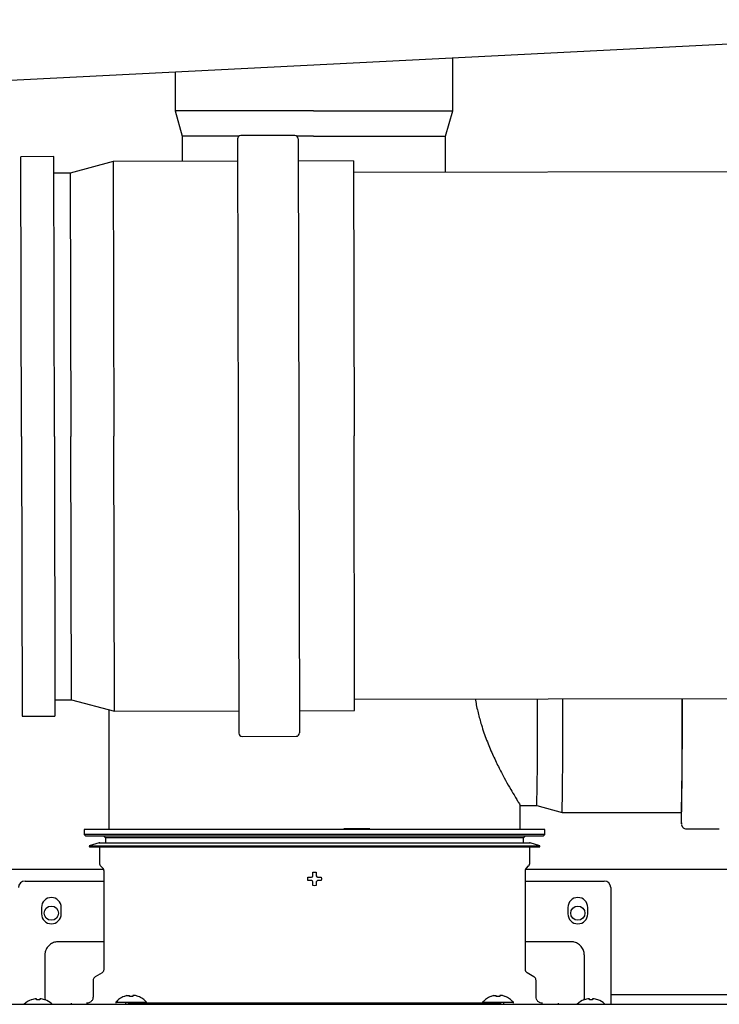
# Model space of a CAD drawing. Units: inches. Extents: x 0.4 to 16.6, y 0.2 to 10.8.
# Drawn here: x 7.4 to 7.7, y 7.3 to 7.8 of the extents above; entities that cross this region are included whole.
import ezdxf
from ezdxf.lldxf.tags import DXFTag

# ---------------------------------------------------------------- set-up
doc = ezdxf.new("R2010")
doc.units = ezdxf.units.IN
doc.header["$MEASUREMENT"] = 0
doc.layers.add('INTAKE', color=8, linetype='DOT2')
tags = doc.linetypes.add('DOT2', pattern=[0.025, 0, -0.025]).pattern_tags.tags
tags[6:7] = [DXFTag(74, 4), DXFTag(75, 0), DXFTag(340, '0'), DXFTag(46, 1.0), DXFTag(50, 0.0), DXFTag(44, 0.0), DXFTag(45, 0.0)]
tags[4:5] = [DXFTag(74, 4), DXFTag(75, 0), DXFTag(340, '0'), DXFTag(46, 1.0), DXFTag(50, 0.0), DXFTag(44, 0.0), DXFTag(45, 0.0)]
tags = doc.linetypes.add('HIDDEN', pattern=[0.07500000000000001, 0.05, -0.025]).pattern_tags.tags
tags[6:7] = [DXFTag(74, 4), DXFTag(75, 0), DXFTag(340, '0'), DXFTag(46, 1.0), DXFTag(50, 0.0), DXFTag(44, 0.0), DXFTag(45, 0.0)]
tags[4:5] = [DXFTag(74, 4), DXFTag(75, 0), DXFTag(340, '0'), DXFTag(46, 1.0), DXFTag(50, 0.0), DXFTag(44, 0.0), DXFTag(45, 0.0)]

msp = doc.modelspace()

# ---------------------------------------------------------------- linework, layer by layer
at = {"color": 7, "linetype": 'Continuous', "lineweight": 25}
for p, q in [((7.282863492904713, 7.729295373486936), (7.972228800588583, 7.764191009478686)), ((7.611139527016861, 7.720514769730334), (7.611139527016861, 7.745912689246095)), ((7.47822614119009, 7.739184620574021), (7.47822614119009, 7.720514769730334)), ((7.47822614119009, 7.720514769730334), (7.481690708119224, 7.708432388980021)), ((7.544490871197271, 7.720514769730361), (7.47822614119009, 7.720514769730334)), ((7.544490871197271, 7.720514769730361), (7.611139527016861, 7.720514769730334)), ((7.607674960087728, 7.708432388980021), (7.611139527016861, 7.720514769730334)), ((7.481690708119224, 7.708432388980021), (7.481690708119224, 7.696444939013289)), ((7.508863614751819, 7.70843238898004), (7.481690708119224, 7.708432388980021)), ((7.544500878742144, 7.708432388980045), (7.536541565376552, 7.708432388980045)), ((7.544500878742144, 7.708432388980045), (7.607674960087728, 7.708432388980021)), ((7.607674960087728, 7.691192131953994), (7.607674960087728, 7.708432388980021)), ((7.446593584135407, 7.434081593710771), (7.446593584135407, 7.376736285114338)), ((7.643443977836194, 7.376736285114338), (7.643443977836194, 7.388297259006321)), ((7.434782560571548, 7.376736285114338), (7.434782560571548, 7.37437408038985)), ((7.545018781043988, 7.376736285114338), (7.434782560571548, 7.376736285114338)), ((7.655255001516429, 7.376736285114338), (7.545018781043988, 7.376736285114338)), ((7.558983680663919, 7.377208726059219), (7.563916418842814, 7.377208726059219)), ((7.563916418839264, 7.377208726059219), (7.563916418839264, 7.376736285114338)), ((7.563916418842814, 7.377208726059219), (7.571476018270922, 7.377208726059219)), ((7.655255001516429, 7.37437408038985), (7.655255001516429, 7.376736285114338)), ((7.434782560571627, 7.37437408038985), (7.435569962173495, 7.373586678787982)), ((7.655255001516351, 7.37437408038985), (7.434782560571627, 7.37437408038985)), ((7.545018781043988, 7.373586678787982), (7.435569962173495, 7.373586678787982)), ((7.444231379469226, 7.373586678815085), (7.44501878104399, 7.372799277240322)), ((7.44501878104399, 7.372799277240322), (7.44501878104399, 7.370437072516062)), ((7.645018781043989, 7.372799277240322), (7.44501878104399, 7.372799277240322)), ((7.654467599914483, 7.373586678787982), (7.545018781043988, 7.373586678787982)), ((7.645018781043989, 7.372799277240322), (7.645806182618752, 7.373586678815085)), ((7.645018781043989, 7.370437072516062), (7.645018781043989, 7.372799277240322)), ((7.654467599914483, 7.373586678787982), (7.655255001516351, 7.37437408038985)), ((7.441880662779346, 7.370437072516062), (7.437144765296718, 7.368898286144015)), ((7.437144765295575, 7.368898286144015), (7.437290757576273, 7.368448968105064)), ((7.437144765296717, 7.368898286144015), (7.65289279679126, 7.368898286144015)), ((7.437290757576273, 7.368448968105064), (7.545018781043988, 7.368448968105064)), ((7.441880662779432, 7.370437072516062), (7.545018781043988, 7.370437072516081)), ((7.442026655059736, 7.368448968105064), (7.442026655059736, 7.36075701058847)), ((7.545018781043988, 7.370437072516081), (7.648156899308547, 7.370437072516062)), ((7.545018781043988, 7.368448968105064), (7.652746804511706, 7.368448968105064)), ((7.648010907028241, 7.36075701058847), (7.648010907028241, 7.368448968105064)), ((7.65289279679126, 7.368898286144015), (7.64815689930863, 7.370437072516062)), ((7.652746804511706, 7.368448968105064), (7.652892796792403, 7.368898286144015)), ((7.442626278972648, 7.359309390406325), (7.443612649991087, 7.358323019387886)), ((7.646424912096891, 7.358323019387886), (7.647411283115329, 7.359309390406325)), ((7.235018781043989, 7.357727911957024), (7.443979479735794, 7.357727911957025)), ((7.444073899154225, 7.357209465402701), (7.444073899154225, 7.309554480667268)), ((7.541711694430584, 7.353114237874031), (7.541806800249303, 7.353901639446589)), ((7.54355594877681, 7.353901639445297), (7.544016582456545, 7.354116436457626)), ((7.544016582456532, 7.354116436457527), (7.54423137946882, 7.354577070137182)), ((7.545806182619154, 7.354577070137186), (7.546020979631445, 7.354116436457527)), ((7.546020979631433, 7.354116436457626), (7.546481613311164, 7.353901639445303)), ((7.548230761839052, 7.353901639445053), (7.548325867657394, 7.353114237874031)), ((7.645963662933753, 7.309554480667268), (7.645963662933753, 7.357209465402701)), ((7.646058082352186, 7.357727911957026), (7.807231733429312, 7.357727911957027)), ((7.406436103878635, 7.352113738728685), (7.444073899154225, 7.352113738728685)), ((7.541806800248927, 7.352326836295429), (7.541711694430584, 7.353114237866455)), ((7.544016582456545, 7.352112039282862), (7.543555948776822, 7.352326836295179)), ((7.544231379468829, 7.351651405603294), (7.544016582456532, 7.352112039282959)), ((7.54501878104399, 7.349807151257041), (7.544231379469213, 7.34990225707527)), ((7.545806182618747, 7.349902257075265), (7.54501878104399, 7.349807151257041)), ((7.546020979631445, 7.352112039282959), (7.545806182619154, 7.351651405603297)), ((7.546481613311161, 7.352326836295187), (7.546020979631431, 7.352112039282862)), ((7.548325867657394, 7.353114237866455), (7.548230761838676, 7.352326836293897)), ((7.645963662933753, 7.352113738728685), (7.683601458209344, 7.352113738728685)), ((7.686751064508557, 7.348964132429471), (7.686751064508557, 7.299155595264712)), ((7.414310119642415, 7.339515313531833), (7.414310119642415, 7.336365707232621)), ((7.423758938492807, 7.336365707232621), (7.423758938492807, 7.339515313531833)), ((7.666278623595169, 7.339515313531833), (7.666278623595169, 7.336365707232621)), ((7.675727442445564, 7.336365707232621), (7.675727442445564, 7.339515313531833)), ((7.444073899154225, 7.323099131010574), (7.422499096036115, 7.323099131010737)), ((7.667538466067612, 7.323099131010481), (7.645963662933753, 7.323099131010642)), ((7.415884922713537, 7.31648495776505), (7.415884922650289, 7.300246650908941)), ((7.674152639437691, 7.300246650908941), (7.674152639374698, 7.316484957758897)), ((7.443286497578401, 7.30819066113282), (7.440058151123052, 7.30632677443782)), ((7.649979410964926, 7.30632677443782), (7.646751064509577, 7.30819066113282)), ((7.439034529075485, 7.304553809043162), (7.439034529075485, 7.296759408016907)), ((7.651003033012493, 7.296759408016907), (7.651003033012493, 7.304553809043162)), ((7.415884922650289, 7.297928157687453), (7.415884922713466, 7.296108216848277)), ((7.453967457486235, 7.296930346956911), (7.453859943389413, 7.296930346957057)), ((7.455130022129368, 7.297272611211627), (7.453967457486335, 7.296930346956765)), ((7.456399313467919, 7.296930346956371), (7.456399313467919, 7.297272611211461)), ((7.458092226853746, 7.296930346956716), (7.456399313467919, 7.296930346956672)), ((7.458092226853746, 7.297272611211457), (7.458092226853746, 7.296930346956422)), ((7.460524082835363, 7.296930346956754), (7.459361518192276, 7.297272611211631)), ((7.46063159693221, 7.29693034695701), (7.46052408283529, 7.296930346956737)), ((7.629513479252548, 7.296930346956911), (7.629405965155727, 7.296930346957057)), ((7.630676043895682, 7.297272611211627), (7.629513479252648, 7.296930346956765)), ((7.631945335234231, 7.296930346956371), (7.631945335234231, 7.297272611211461)), ((7.633638248620059, 7.296930346956716), (7.631945335234231, 7.296930346956672)), ((7.633638248620059, 7.297272611211457), (7.633638248620059, 7.296930346956422)), ((7.636070104601677, 7.296930346956754), (7.634907539958588, 7.297272611211631)), ((7.636177618698524, 7.29693034695701), (7.636070104601605, 7.296930346956737)), ((7.674152639311295, 7.296108216848689), (7.674152639437691, 7.297928157687453)), ((7.686751064508557, 7.298473685506039), (7.686751064508557, 7.293216100930162)), ((8.05793216687076, 7.297727911957028), (7.686751064508557, 7.297727911957026)), ((7.409523335681125, 7.295306066957547), (7.409428229862806, 7.295306066957547)), ((7.411272484208778, 7.295748526411675), (7.409523335681697, 7.295306066957764)), ((7.411733117889337, 7.295788134400639), (7.411272484209158, 7.29574852641174)), ((7.411947914902261, 7.295748526411789), (7.411733117889781, 7.295788134400642)), ((7.411947914902257, 7.295306066957626), (7.411947914902257, 7.295748526411713)), ((7.412735316477059, 7.295306066957548), (7.411947914902139, 7.295306066957548)), ((7.413522718051965, 7.295306066957548), (7.412735316477059, 7.295306066957548)), ((7.413737515064339, 7.295788134400642), (7.413522718051861, 7.295748526411789)), ((7.413522718051862, 7.295748526411715), (7.413522718051862, 7.295306066957678)), ((7.414198148744967, 7.29574852641174), (7.413737515064781, 7.295788134400639)), ((7.415947297272555, 7.295306066957716), (7.414198148745352, 7.295748526411673)), ((7.415884922776784, 7.296108216848437), (7.416091962471097, 7.295398681262014)), ((7.416042403091994, 7.295306066957298), (7.415947297273248, 7.295306066957297)), ((7.428483347973123, 7.293609801720812), (7.428483347973123, 7.29313736077593)), ((7.449888597590748, 7.294117321560114), (7.449844195357421, 7.29360980172081)), ((7.449888597590748, 7.294117321560114), (7.464602942730917, 7.294117321560114)), ((7.455577680610603, 7.29321610093341), (7.473082573185406, 7.29321610093341)), ((7.45571349195687, 7.29360980172081), (7.457723867658578, 7.29360980172081)), ((7.456835470708262, 7.293609801720812), (7.456835470708262, 7.29321610093341)), ((7.6323136944294, 7.29360980172081), (7.457723867658578, 7.29360980172081)), ((7.464647344964242, 7.29360980172081), (7.464602942730917, 7.294117321560114)), ((7.473082573185406, 7.29321610093341), (7.616954988902572, 7.29321610093341)), ((7.616954988902572, 7.29321610093341), (7.634459881477375, 7.29321610093341)), ((7.625434619357061, 7.294117321560114), (7.625390217123734, 7.29360980172081)), ((7.625434619357061, 7.294117321560114), (7.64014896449723, 7.294117321560114)), ((7.6323136944294, 7.29360980172081), (7.634336923108144, 7.29360980172081)), ((7.633202219724209, 7.29321610093341), (7.633202219724209, 7.293609801720812)), ((7.640193366730557, 7.29360980172081), (7.64014896449723, 7.294117321560114)), ((7.661554214114855, 7.293609801720812), (7.661554214114855, 7.29313736077593)), ((7.673914884607486, 7.295229499845768), (7.674152639311195, 7.296108216848036)), ((7.674090264814984, 7.295306066957548), (7.673995158996665, 7.295306066957547)), ((7.675839413342636, 7.295748526411675), (7.674090264815556, 7.295306066957764)), ((7.676300047023195, 7.295788134400639), (7.675839413343017, 7.29574852641174)), ((7.676514844036119, 7.295748526411789), (7.676300047023639, 7.295788134400642)), ((7.676514844036115, 7.295306066957626), (7.676514844036115, 7.295748526411713)), ((7.677302245610917, 7.295306066957548), (7.676514844035997, 7.295306066957548)), ((7.678089647185823, 7.295306066957547), (7.677302245610917, 7.295306066957548)), ((7.678304444198197, 7.295788134400642), (7.67808964718572, 7.295748526411789)), ((7.678089647185721, 7.295748526411715), (7.678089647185721, 7.295306066957678)), ((7.678765077878825, 7.29574852641174), (7.678304444198639, 7.295788134400639)), ((7.680514226406413, 7.295306066957716), (7.67876507787921, 7.295748526411673)), ((7.680609332225853, 7.295306066957297), (7.680514226407106, 7.295306066957298))]:
    msp.add_line(p, q, dxfattribs=at)
for centre in [(7.4190346550598, 7.336727911957024), (7.671002907028179, 7.336727911957025)]:
    msp.add_circle(centre, 0.00340000000000007, dxfattribs=at)
for centre, radius, start, end in [((7.406436103878635, 7.348964132429471), 0.003149606299214014, 90, 179.9999977081633), ((7.683601458209344, 7.348964132429471), 0.003149606299214014, 2.291836713481735e-06, 90), ((7.419034529075486, 7.339515313531833), 0.004724409433070953, 0, 180), ((7.671003033012493, 7.339515313531833), 0.004724409433070953, 0, 180), ((7.419034529075486, 7.336365707232621), 0.004724409433070953, 180, 0), ((7.671003033012493, 7.336365707232621), 0.004724409433070953, 180, 0), ((7.412735316478139, 7.286286967075485), 0.009606299212967321, 110.1367700376825, 133.7963487800199), ((7.41273531647598, 7.286286967075485), 0.00960629921296657, 47.30165059949782, 69.86322996015392), ((7.677302245611997, 7.286286967075485), 0.009606299212965451, 110.1367700376776, 133.5136892030695), ((7.677302245609838, 7.286286967075485), 0.009606299212965968, 47.30165059950171, 69.86322996015392)]:
    msp.add_arc(centre, radius, start, end, dxfattribs=at)
for points, knots in [([(7.442304348878375, 7.37036996723054), (7.442270335291956, 7.37039108065671), (7.442203360947732, 7.370432653981401), (7.442090336049846, 7.370459850805242), (7.441980913388651, 7.370462965010105), (7.441913131700621, 7.370445458513612), (7.441880662779024, 7.370437072516175)], [0, 0, 0, 0, 0.2687743037976298, 0.5292291885849587, 0.7744904116508354, 1, 1, 1, 1]), ([(7.648156899308953, 7.370437072516175), (7.64812449224002, 7.370445275327554), (7.648056839674787, 7.370462399407276), (7.647959576747827, 7.370462409813304), (7.647900118291784, 7.370444485843618), (7.647875526361637, 7.370437072516062)], [0, 0, 0, 0, 0.350302044123469, 0.7312858790600685, 1, 1, 1, 1]), ([(7.44202665505949, 7.360757010588471), (7.442034081687573, 7.360624271226102), (7.442049080439983, 7.360356191983529), (7.442171685785029, 7.359969088012049), (7.442358714557636, 7.359608669098046), (7.442537669488575, 7.359408502728379), (7.442626278972831, 7.359309390406138)], [0, 0, 0, 0, 0.2475748608958424, 0.5000000000340828, 0.7524251391521481, 1, 1, 1, 1]), ([(7.443612649990782, 7.358323019387877), (7.443680811132406, 7.358246779140059), (7.443818468771372, 7.358092805009655), (7.443962337057835, 7.357815559691495), (7.444056648861705, 7.357517787406077), (7.444068186363647, 7.357311572604313), (7.444073899154523, 7.357209465402597)], [0, 0, 0, 0, 0.247574860824045, 0.4999999999468084, 0.752425139095522, 1, 1, 1, 1]), ([(7.645963662933456, 7.357209465402597), (7.645969375724332, 7.357311572604313), (7.645980913226271, 7.357517787406077), (7.646075225030143, 7.357815559691495), (7.646219093316606, 7.358092805009655), (7.646356750955571, 7.358246779140059), (7.646424912097196, 7.358323019387877)], [0, 0, 0, 0, 0.2475748609043878, 0.5000000000531122, 0.7524251391759942, 1, 1, 1, 1]), ([(7.647411283115147, 7.359309390406138), (7.647499892599404, 7.359408502728378), (7.647678847530344, 7.359608669098045), (7.64786587630295, 7.359969088012049), (7.647988481647997, 7.360356191983529), (7.648003480400406, 7.360624271226102), (7.648010907028488, 7.36075701058847)], [0, 0, 0, 0, 0.2475748608478403, 0.4999999999659452, 0.7524251391043094, 1, 1, 1, 1]), ([(7.541806800249197, 7.353901639445047), (7.542050163933862, 7.353901639445046), (7.542628225009864, 7.353901639445046), (7.543215763792787, 7.35390163944505), (7.543555948776897, 7.353901639445052)], [0, 0, 0, 0, 0.4209999509878105, 1, 1, 1, 1]), ([(7.544231379469186, 7.354577070137196), (7.544231379469186, 7.354824513606414), (7.544231379469187, 7.355412265383312), (7.544231379469187, 7.35599108314995), (7.544231379469186, 7.356326218665252)], [0, 0, 0, 0, 0.4209999509029579, 1, 1, 1, 1]), ([(7.545806182618793, 7.356326218665252), (7.545806182618793, 7.356082854980592), (7.545806182618792, 7.355504793904477), (7.545806182618796, 7.354917255121428), (7.545806182618798, 7.354577070137193)], [0, 0, 0, 0, 0.4209999508989919, 1, 1, 1, 1]), ([(7.546481613311085, 7.353901639445047), (7.546729056780301, 7.353901639445047), (7.547316808557073, 7.353901639445047), (7.547895626323597, 7.353901639445046), (7.548230761838782, 7.353901639445046)], [0, 0, 0, 0, 0.4209999509913722, 1, 1, 1, 1]), ([(7.543555948776905, 7.35232683629544), (7.543308505307689, 7.35232683629544), (7.542720753530924, 7.352326836295441), (7.542141935764406, 7.35232683629544), (7.541806800249228, 7.35232683629544)], [0, 0, 0, 0, 0.4209999509961488, 1, 1, 1, 1]), ([(7.544231379469186, 7.349902257075203), (7.544231379469186, 7.350145620759863), (7.544231379469187, 7.350723681835984), (7.544231379469184, 7.35131122061904), (7.54423137946918, 7.35165140560328)], [0, 0, 0, 0, 0.4209999508942412, 0.9999999999999999, 0.9999999999999999, 0.9999999999999999, 0.9999999999999999]), ([(7.545806182618793, 7.351651405603278), (7.545806182618793, 7.351403962134061), (7.545806182618793, 7.350816210357155), (7.545806182618793, 7.350237392590511), (7.545806182618793, 7.349902257075204)], [0, 0, 0, 0, 0.4209999508982628, 1, 1, 1, 1]), ([(7.54823076183875, 7.35232683629544), (7.547987398154085, 7.35232683629544), (7.547409337078088, 7.352326836295441), (7.546821798295173, 7.352326836295437), (7.54648161331107, 7.352326836295434)], [0, 0, 0, 0, 0.4209999509925612, 1, 1, 1, 1]), ([(7.422499096036115, 7.323099130999039), (7.421860604610789, 7.323044872856223), (7.420479619016507, 7.32292751855728), (7.418541082148646, 7.321934670388287), (7.416967875683626, 7.32032870752918), (7.416037458831556, 7.318412183136543), (7.41593182402598, 7.317077534234204), (7.415884922776784, 7.316484957758897)], [0, 0, 0, 0, 0.1845944656198397, 0.3992571985981063, 0.6139199279345602, 0.828582657289247, 1, 1, 1, 1]), ([(7.674152639311194, 7.316484957761359), (7.674098381166263, 7.317123449186837), (7.673981026863517, 7.318504434772322), (7.672988178696522, 7.320442971629978), (7.671382215844678, 7.322016178089854), (7.669465691445476, 7.322946594946732), (7.668131042535034, 7.323052229750367), (7.667538466051864, 7.323099130999039)], [0, 0, 0, 0, 0.1845944657510122, 0.3992571962442311, 0.613919925628448, 0.8285826550309023, 1, 1, 1, 1]), ([(7.44005815112317, 7.306326774437474), (7.439912570822464, 7.30622763361836), (7.43961627470409, 7.306025854670707), (7.43929027854728, 7.305588128946426), (7.439074195028386, 7.305086945130956), (7.439047597392852, 7.304729455691486), (7.439034529075249, 7.304553809043162)], [0, 0, 0, 0, 0.2456669049302463, 0.4999999999353816, 0.7543330949726341, 1, 1, 1, 1]), ([(7.444073899154495, 7.309554480667269), (7.444063846602507, 7.309419367861005), (7.444043386882886, 7.309144375984673), (7.443877168791574, 7.308758849972858), (7.443626402517205, 7.308422137877039), (7.443398482426137, 7.308266923301635), (7.443286497579407, 7.308190661132926)], [0, 0, 0, 0, 0.2456669047763823, 0.4999999997474406, 0.7543330948481302, 1, 1, 1, 1]), ([(7.646751064508572, 7.308190661132927), (7.646639079661841, 7.308266923301635), (7.646411159570774, 7.308422137877039), (7.646160393296403, 7.308758849972859), (7.645994175205091, 7.309144375984673), (7.645973715485471, 7.309419367861005), (7.645963662933482, 7.309554480667268)], [0, 0, 0, 0, 0.2456669051518674, 0.5000000002526847, 0.7543330952237864, 1, 1, 1, 1]), ([(7.651003033012729, 7.304553809043162), (7.650989964695126, 7.304729455691487), (7.650963367059594, 7.305086945130956), (7.650747283540698, 7.305588128946426), (7.650421287383891, 7.306025854670707), (7.650124991265514, 7.30622763361836), (7.649979410964808, 7.306326774437474)], [0, 0, 0, 0, 0.2456669050273204, 0.50000000006443, 0.7543330950696586, 0.9999999999999999, 0.9999999999999999, 0.9999999999999999, 0.9999999999999999]), ([(7.415884922776273, 7.300246650895613), (7.415884922776273, 7.300016959125068), (7.415884922776273, 7.299549472935584), (7.415884922776272, 7.298894078716059), (7.415884922776273, 7.2983216681539), (7.415884922776273, 7.298057803376369), (7.415884922776273, 7.29792815768991)], [0, 0, 0, 0, 0.2456669049060634, 0.4999999999310877, 0.7543330949843163, 0.9999999999999999, 0.9999999999999999, 0.9999999999999999, 0.9999999999999999]), ([(7.43903452907542, 7.296759408018265), (7.438992456665732, 7.296363199134454), (7.43892773594058, 7.295753704064862), (7.43853498760174, 7.29502042506466), (7.438128493844546, 7.294515836952014), (7.437623905731831, 7.294109343194771), (7.436890626731362, 7.293716594855715), (7.436281131661491, 7.293651874130224), (7.435884922777466, 7.293609801720311)], [0, 0, 0, 0, 0.2394568443194841, 0.3683606601381483, 0.4999999998917681, 0.6316393396633515, 0.7605431555317103, 0.9999999999999999, 0.9999999999999999, 0.9999999999999999, 0.9999999999999999]), ([(7.45385994338872, 7.296930346956435), (7.453103096323411, 7.296586978589495), (7.451598385634779, 7.2959043174872), (7.450456254015561, 7.294710611309492), (7.44988859758997, 7.294117321560182)], [0, 0, 0, 0, 0.5029851060591428, 0.9999999999999999, 0.9999999999999999, 0.9999999999999999, 0.9999999999999999]), ([(7.455130022129368, 7.297272611211627), (7.455268572437889, 7.297300964451473), (7.455545837742159, 7.297357704633123), (7.455921664172147, 7.297394900107619), (7.456206095353134, 7.297389691327463), (7.456372137090634, 7.297346816326569), (7.456390814644017, 7.297295817255421), (7.456399313467919, 7.297272611211461)], [0, 0, 0, 0, 0.2107739692698228, 0.4217984741072399, 0.6273855449156687, 0.8304497076263169, 1, 1, 1, 1]), ([(7.459361518192276, 7.297272611211632), (7.459222967883754, 7.297300964451478), (7.458945702579486, 7.297357704633127), (7.458569876149501, 7.29739490010762), (7.458285444968519, 7.297389691327462), (7.458119403231025, 7.297346816326566), (7.458100725677646, 7.297295817255416), (7.458092226853746, 7.297272611211457)], [0, 0, 0, 0, 0.2107739692694341, 0.4217984741065319, 0.6273855449145814, 0.830449707625204, 1, 1, 1, 1]), ([(7.464602942731694, 7.294117321560182), (7.46403528630599, 7.294710611309595), (7.462893154686549, 7.295904317487508), (7.461388443997587, 7.296586978589806), (7.460631596932111, 7.296930346956748)], [0, 0, 0, 0, 0.4970148939417876, 1, 1, 1, 1]), ([(7.629405965155034, 7.296930346956435), (7.628649118089724, 7.296586978589495), (7.627144407401092, 7.2959043174872), (7.626002275781875, 7.294710611309491), (7.625434619356283, 7.294117321560182)], [0, 0, 0, 0, 0.5029851060591707, 1, 1, 1, 1]), ([(7.630676043895682, 7.297272611211627), (7.630814594204203, 7.297300964451473), (7.631091859508473, 7.297357704633123), (7.63146768593846, 7.297394900107619), (7.631752117119448, 7.297389691327463), (7.631918158856947, 7.297346816326569), (7.631936836410331, 7.297295817255421), (7.631945335234231, 7.297272611211461)], [0, 0, 0, 0, 0.2107739692698108, 0.4217984741073688, 0.6273855449156674, 0.830449707626304, 1, 1, 1, 1]), ([(7.634907539958588, 7.297272611211632), (7.634768989650067, 7.297300964451478), (7.634491724345799, 7.297357704633127), (7.634115897915816, 7.29739490010762), (7.633831466734832, 7.297389691327462), (7.633665424997338, 7.297346816326566), (7.63364674744396, 7.297295817255416), (7.633638248620059, 7.297272611211457)], [0, 0, 0, 0, 0.2107739692694341, 0.4217984741065319, 0.6273855449145814, 0.830449707625204, 1, 1, 1, 1]), ([(7.640148964498008, 7.294117321560182), (7.639581308072303, 7.294710611309595), (7.638439176452863, 7.295904317487508), (7.6369344657639, 7.296586978589806), (7.636177618698424, 7.296930346956748)], [0, 0, 0, 0, 0.4970148939417598, 1, 1, 1, 1]), ([(7.654152639310227, 7.293609801720311), (7.653756430426349, 7.293651874130228), (7.653146935356707, 7.293716594855728), (7.65241365635648, 7.294109343194572), (7.65190906824389, 7.294515836951582), (7.651502574486718, 7.295020425063952), (7.651109826147776, 7.295753704063815), (7.651045105422397, 7.296363199133212), (7.651003033012558, 7.296759408016907)], [0, 0, 0, 0, 0.2394568444622572, 0.3683606603242086, 0.5000000000898461, 0.6316393398401321, 0.7605431556601047, 1, 1, 1, 1]), ([(7.674152639311706, 7.29792815768991), (7.674152639311706, 7.298057803376369), (7.674152639311706, 7.2983216681539), (7.674152639311706, 7.298894078716059), (7.674152639311705, 7.299549472935584), (7.674152639311706, 7.300016959125068), (7.674152639311706, 7.300246650895613)], [0, 0, 0, 0, 0.2456669050156836, 0.5000000000689123, 0.7543330950939365, 0.9999999999999999, 0.9999999999999999, 0.9999999999999999, 0.9999999999999999]), ([(7.686751064508557, 7.299155595260583), (7.686751064508557, 7.299067355508082), (7.686751064508557, 7.298890876003076), (7.686751064508557, 7.298642430014326), (7.686751064508557, 7.298531738546134), (7.686751064508557, 7.298473685503157)], [0, 0, 0, 0, 0.3222828602770247, 0.6445657205548503, 1, 1, 1, 1]), ([(7.229585710177808, 7.29321610093341), (7.248340763666897, 7.29321610093341), (7.285854336006683, 7.29321610093341), (7.34232799180921, 7.293216100933411), (7.398903173156521, 7.29321610093341), (7.436687249970321, 7.29321610093341), (7.455577680490237, 7.29321610093341)], [0, 0, 0, 0, 0.2499769056834382, 0.4999999994714684, 0.7500212770451556, 1, 1, 1, 1]), ([(7.454353893144172, 7.293609570532997), (7.454353558280615, 7.293609471229258), (7.454352956510924, 7.293609292774545), (7.454445098171491, 7.293606626317867), (7.45453484705967, 7.293601624691584), (7.454596774909644, 7.293592598401818), (7.454623100086831, 7.293586514918574), (7.45463871005124, 7.293581879873254), (7.454651043576687, 7.293577065057419), (7.454659441645682, 7.293572916053716), (7.454666953316265, 7.293568610293171), (7.454675238004518, 7.293562516293018), (7.454694020802815, 7.293542623425487), (7.454695507471741, 7.293436751662961), (7.454670077931229, 7.293361823658003), (7.454647344963896, 7.29329484109148)], [0, 0, 0, 0, 0.2127339273343472, 0.3822954945675181, 0.4853627367766198, 0.5158936327779278, 0.5267560220254506, 0.5351600096198347, 0.541721145439597, 0.5446251604984303, 0.5474699490912703, 0.5535389645478618, 0.5608565120423951, 0.6074237141055451, 1, 1, 1, 1]), ([(7.634459881176482, 7.29321610093341), (7.653350174156925, 7.29321610093341), (7.691134250484054, 7.29321610093341), (7.747709296179699, 7.293216100933411), (7.804183090979165, 7.29321610093341), (7.84169666251155, 7.29321610093341), (7.860451851910131, 7.29321610093341)], [0, 0, 0, 0, 0.2499769055717981, 0.4999999994665555, 0.7500212769344253, 1, 1, 1, 1]), ([(7.635390217124082, 7.29329484109148), (7.635367484282933, 7.293361823789522), (7.635342054883576, 7.293436751941599), (7.635343541214422, 7.293542623351756), (7.635362324116985, 7.29356251632796), (7.635370608688611, 7.29356861020656), (7.635378120578205, 7.293572916195364), (7.635386517696462, 7.293577064208196), (7.635398860518881, 7.293581888713436), (7.635432724004803, 7.293591855962146), (7.635499239656402, 7.293600905193467), (7.635592645968678, 7.293606956127976), (7.635684535065119, 7.293609165033437), (7.635683978598054, 7.29360942555947), (7.635683668943805, 7.293609570532997)], [0, 0, 0, 0, 0.3926291266517052, 0.4392025966590896, 0.4465211290952938, 0.4525909614411787, 0.4554361329424846, 0.4583405388816996, 0.4649025578301389, 0.4733076766009478, 0.5145719334129303, 0.6176530484699507, 0.787237438685359, 1, 1, 1, 1])]:
    msp.add_open_spline(points, degree=3, knots=knots, dxfattribs=at)
msp.add_open_spline([(7.544231379469213, 7.356326218665218), (7.544493846660805, 7.356373771574331), (7.545018781044, 7.356468877392562), (7.545543715427194, 7.356373771574328), (7.545806182618796, 7.35632621866521)], degree=3, dxfattribs=at)
at = {"layer": 'INTAKE', "linetype": 'HIDDEN', "lineweight": 25}
for p, q in [((7.508177911270725, 7.707129338744659), (7.508470112641796, 7.565003654866151)), ((7.535576190474226, 7.708760474342832), (7.509749473403772, 7.70870737625435)), ((7.537154227983917, 7.707188912209785), (7.537446429354988, 7.565063228331277)), ((7.420223161471966, 7.698680775361672), (7.404475163258275, 7.698648398478452)), ((7.404750366765655, 7.564790413662127), (7.404475163258276, 7.69864839847845)), ((7.420498364979347, 7.56482279054535), (7.420223161471966, 7.698680775361675)), ((7.448672332419147, 7.69637705533184), (7.428113349020423, 7.690822964696438)), ((7.508199765666898, 7.696499439950416), (7.448672332419146, 7.69637705533184)), ((7.448672332419147, 7.696377055331841), (7.448942679394043, 7.56488127024757)), ((7.563632719379092, 7.696613406579355), (7.537176082380091, 7.696559013415543)), ((7.563632719379092, 7.696613406579356), (7.563903066353989, 7.565117621495085)), ((8.316075993501165, 7.692648559445373), (7.563644051288221, 7.691101607204565)), ((7.428113349020423, 7.690822964696438), (7.420239349913578, 7.690806776254827)), ((7.428113349020423, 7.690822964696438), (7.428372364086192, 7.564838978986956)), ((7.404750366765655, 7.564790413662127), (7.405025570273036, 7.4309324288457)), ((7.420498364979347, 7.56482279054535), (7.420773568486727, 7.43096480572892)), ((7.428631379151962, 7.438854993277377), (7.428372364086192, 7.564838978986956)), ((7.44921302636894, 7.433385485163196), (7.448942679394043, 7.56488127024757)), ((7.508470112641796, 7.565003654866151), (7.508762314012868, 7.42287797098753)), ((7.537446429354988, 7.565063228331277), (7.53773863072606, 7.422937544452656)), ((7.564173413328885, 7.433621836410711), (7.563903066353989, 7.565117621495085)), ((7.420757380045117, 7.438838804835767), (7.428631379151962, 7.438854993277377)), ((7.428631379151962, 7.438854993277377), (7.449213026368941, 7.433385485163195)), ((7.564162081419759, 7.439133635785501), (8.316594023632703, 7.44068058802631)), ((7.449213026368939, 7.433385485163195), (7.508740459616692, 7.433507869781771)), ((7.537716776329884, 7.433567443246899), (7.564173413328886, 7.43362183641071)), ((7.405025570273036, 7.4309324288457), (7.420773568486727, 7.43096480572892)), ((7.510340351522559, 7.421306408854482), (7.536167068593011, 7.421359506942966)), ((7.643443977836194, 7.388294638147583), (7.651389576966384, 7.388294638147583)), ((7.651389576966384, 7.388294638147583), (7.663471751812843, 7.384830071218449)), ((7.663471751812843, 7.384830071218449), (7.720606339811981, 7.384830071218449)), ((7.722968504280496, 7.377034795627898), (7.738716267403921, 7.377034795627898))]:
    msp.add_line(p, q, dxfattribs=at)
for centre, radius, start, end in [((7.509752711092094, 7.70713257643298), 0.001574803149606933, 90.11779631438635, 180.1177910937529), ((7.535579428162548, 7.707185674521464), 0.001574803149606935, 0.117778203108783, 90.11779631441867), ((5.392643707738077, 7.429789987508879), 2.259126991953874, 358.9475394241488, 0.2415405826651493), ((5.338043459429234, 7.428367804810865), 2.325835823368561, 358.9274074868312, 0.2702608197329511), ((5.391672784816749, 7.428421329852975), 2.329341473767226, 358.9277051148051, 0.271426858714955), ((5.154902384170608, 7.426745709345979), 2.566149409033877, 358.9431206156816, 0.283793385116974), ((7.510337113834237, 7.422881208675852), 0.001574803149606935, 180.1178015350216, 270.1177963144195), ((7.536163830904691, 7.422934306764335), 0.001574803149606045, 270.1177963143872, 0.1178144255671937), ((7.843839510633422, 7.385410448588132), 0.1233945931379146, 180.2694874675552, 182.7624906537611)]:
    msp.add_arc(centre, radius, start, end, dxfattribs=at)
for points, knots in [([(7.621978829305103, 7.439252503343721), (7.62200266367141, 7.439054792988824), (7.622278343601087, 7.436767978393679), (7.623242028928357, 7.432562576130913), (7.624972484572341, 7.426093180374106), (7.627318548128703, 7.419431106120524), (7.630121044648996, 7.412760231683366), (7.633007699997461, 7.406736002823249), (7.635806768884478, 7.401408168134808), (7.638368658817279, 7.396845729420307), (7.640366656759736, 7.393446400992275), (7.641809134758336, 7.391048348925458), (7.64275833720761, 7.389483066434248), (7.643345748184292, 7.388505078545648), (7.64340082578363, 7.388382236869392), (7.643427063870108, 7.38832371706164)], [0, 0, 0, 0, 0.006760819722683109, 0.07819894524534561, 0.1496370755100803, 0.2448587503536395, 0.3400786117964031, 0.4352919828895018, 0.530494988923345, 0.6256815313683695, 0.7208513157269683, 0.7922487099833414, 0.8636458986564132, 0.935043089283506, 1, 1, 1, 1]), ([(7.720617708069057, 7.379118545820332), (7.720622598608262, 7.379073125580061), (7.720631084959718, 7.378994309705959), (7.720694426870645, 7.378710509974684), (7.720860145420527, 7.378294581606272), (7.72118015824918, 7.377804013480705), (7.721741099541765, 7.377327320980892), (7.722391562805771, 7.377067337374599), (7.72282052323944, 7.377043142335095), (7.722968504280698, 7.377034795627898)], [0, 0, 0, 0, 0.2187831346511882, 0.3796453716094715, 0.4819397551371045, 0.6020041757719331, 0.7502753665652551, 0.913851002602818, 1, 1, 1, 1])]:
    msp.add_open_spline(points, degree=3, knots=knots, dxfattribs=at)

doc.saveas('drawing.dxf')
